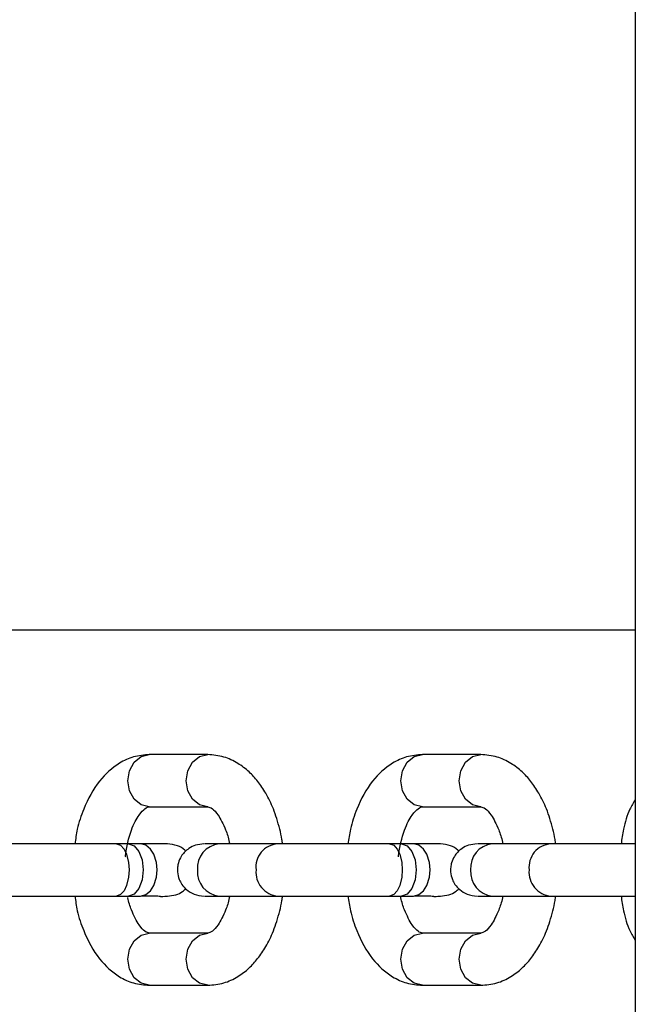
# Model space of a CAD drawing. Units: millimetres. Extents: x 78.34 to 84.74, y 78.34 to 86.09.
# Drawn here: x 81.44 to 81.5, y 80.18 to 80.28 of the extents above; entities that cross this region are included whole.
import ezdxf

# ---------------------------------------------------------------- set-up
doc = ezdxf.new("R2010")
doc.units = ezdxf.units.MM

msp = doc.modelspace()

# ---------------------------------------------------------------- linework, layer by layer
at = {"color": 7, "linetype": 'Continuous', "lineweight": 25}
for p, q in [((81.50175181422351, 82.17048347081615), (81.50175181422351, 79.8334909406296)), ((81.50175181422351, 80.21761474600883), (81.28474415828732, 80.21761474600883)), ((81.46076023100925, 80.20567579897231), (81.45515216627392, 80.20567579897231)), ((81.4869469112678, 80.20567579897231), (81.48133884653247, 80.20567579897231)), ((81.45515216627392, 80.20067579897231), (81.46076023100925, 80.20067579897231)), ((81.46076023100925, 80.20067579897231), (81.46071796351113, 80.20067632026709)), ((81.48133884653247, 80.20067579897231), (81.4869469112678, 80.20067579897231)), ((81.4869469112678, 80.20067579897231), (81.48690464376968, 80.20067632026709)), ((81.45315510471947, 80.19711474600889), (81.45200996084507, 80.19711474600889)), ((81.45430024859385, 80.19711474600888), (81.45315510471946, 80.19711474600888)), ((81.45544210821436, 80.19711474600892), (81.45516014028169, 80.19711474600892)), ((81.46745259363877, 80.1971147460089), (81.46184452890344, 80.1971147460089)), ((81.47934178497802, 80.19711474600889), (81.47819664110362, 80.19711474600889)), ((81.4804869288524, 80.19711474600888), (81.479341784978, 80.19711474600888)), ((81.4816287884729, 80.19711474600892), (81.48134682054024, 80.19711474600892)), ((81.49363927389732, 80.1971147460089), (81.48803120916199, 80.1971147460089)), ((81.45200996084507, 80.1921147460089), (81.45315510471947, 80.1921147460089)), ((81.45315510471949, 80.19211474600888), (81.45430024859385, 80.19211474600888)), ((81.46184452890344, 80.19211474600891), (81.46745259363877, 80.19211474600891)), ((81.46219452890342, 80.1921147460089), (81.46298638852394, 80.19211474600888)), ((81.47819664110362, 80.1921147460089), (81.47934178497802, 80.1921147460089)), ((81.47934178497803, 80.19211474600888), (81.4804869288524, 80.19211474600888)), ((81.48803120916199, 80.19211474600891), (81.49363927389732, 80.19211474600891)), ((81.48838120916197, 80.1921147460089), (81.48917306878249, 80.19211474600888)), ((81.46076023100925, 80.18855369304536), (81.45515216627393, 80.18855369304536)), ((81.48694691126781, 80.18855369304536), (81.48133884653248, 80.18855369304536)), ((81.45515216627393, 80.18355369304537), (81.46076023100925, 80.18355369304537)), ((81.48133884653248, 80.18355369304537), (81.48694691126781, 80.18355369304537))]:
    msp.add_line(p, q, dxfattribs=at)
at = {"color": 8, "linetype": 'Continuous', "lineweight": 25, "flags": 128}
for points in [[(81.45515216627392, 80.20067579897231), (81.4543600623528, 80.20086610014104), (81.45368854907323, 80.20140803201936), (81.45323985824476, 80.20221909039141), (81.45308229897859, 80.20317579897232), (81.45323985824476, 80.20413250755323), (81.45368854907323, 80.20494356592529), (81.4543600623528, 80.2054854978036), (81.45515216627392, 80.20567579897232)], [(81.46071796351113, 80.20067632026709), (81.45996812708813, 80.20086610014104), (81.45929661380856, 80.20140803201934), (81.45884792298008, 80.2022190903914), (81.45869036371391, 80.20317579897231), (81.45884792298008, 80.20413250755323), (81.45929661380856, 80.20494356592528), (81.45996812708813, 80.2054854978036), (81.46076023100925, 80.20567579897231)], [(81.48133884653247, 80.20067579897231), (81.48054674261135, 80.20086610014104), (81.47987522933178, 80.20140803201936), (81.4794265385033, 80.20221909039141), (81.47926897923713, 80.20317579897232), (81.4794265385033, 80.20413250755323), (81.47987522933178, 80.20494356592529), (81.48054674261135, 80.2054854978036), (81.48133884653247, 80.20567579897232)], [(81.48690464376968, 80.20067632026709), (81.48615480734668, 80.20086610014104), (81.48548329406711, 80.20140803201934), (81.48503460323863, 80.2022190903914), (81.48487704397247, 80.20317579897231), (81.48503460323863, 80.20413250755323), (81.48548329406711, 80.20494356592528), (81.48615480734668, 80.2054854978036), (81.4869469112678, 80.20567579897231)], [(81.45315510471946, 80.19711474600894), (81.45369163308492, 80.19692444484022), (81.45414647987037, 80.1963825129619), (81.45445039877595, 80.19557145458985), (81.45455712090327, 80.19461474600894), (81.45445039877595, 80.19365803742802), (81.45414647987037, 80.19284697905597), (81.45369163308492, 80.19230504717765), (81.45315510471946, 80.19211474600894)], [(81.479341784978, 80.19711474600894), (81.47987831334346, 80.19692444484022), (81.48033316012892, 80.1963825129619), (81.4806370790345, 80.19557145458985), (81.48074380116182, 80.19461474600894), (81.4806370790345, 80.19365803742802), (81.48033316012892, 80.19284697905597), (81.47987831334346, 80.19230504717765), (81.479341784978, 80.19211474600894)], [(81.45515216627393, 80.18355369304537), (81.45436006235282, 80.1837439942141), (81.45368854907325, 80.1842859260924), (81.45323985824477, 80.18509698446445), (81.45308229897861, 80.18605369304537), (81.45323985824477, 80.18701040162628), (81.45368854907325, 80.18782145999833), (81.45436006235282, 80.18836339187665), (81.45515216627393, 80.18855369304536)], [(81.46075968484807, 80.1835536931324), (81.45996812708812, 80.1837439942141), (81.45929661380855, 80.1842859260924), (81.45884792298007, 80.18509698446447), (81.4586903637139, 80.18605369304537), (81.45884792298007, 80.18701040162628), (81.45929661380855, 80.18782145999833), (81.45996812708812, 80.18836339187665), (81.46076023100923, 80.18855369304538)], [(81.48133884653248, 80.18355369304537), (81.48054674261137, 80.1837439942141), (81.4798752293318, 80.1842859260924), (81.47942653850332, 80.18509698446445), (81.47926897923716, 80.18605369304537), (81.47942653850332, 80.18701040162628), (81.4798752293318, 80.18782145999833), (81.48054674261137, 80.18836339187665), (81.48133884653248, 80.18855369304536)], [(81.48694636510662, 80.1835536931324), (81.48615480734667, 80.1837439942141), (81.4854832940671, 80.1842859260924), (81.48503460323862, 80.18509698446447), (81.48487704397245, 80.18605369304537), (81.48503460323862, 80.18701040162628), (81.4854832940671, 80.18782145999833), (81.48615480734667, 80.18836339187665), (81.48694691126778, 80.18855369304538)]]:
    msp.add_lwpolyline(points, dxfattribs=at)
at = {"color": 7, "linetype": 'Continuous', "lineweight": 25, "flags": 128}
for points in [[(81.45200996084507, 80.19711474600889), (81.45240183607056, 80.19697961087375), (81.45273493001221, 80.19661474600889), (81.45297658640126, 80.1961147460089), (81.45316991151249, 80.1953147460089), (81.45321824279029, 80.19461474600892), (81.45316991151249, 80.19391474600891), (81.45297658640125, 80.1931147460089), (81.45273493001221, 80.19261474600889), (81.45240183607055, 80.19224988114402), (81.45200996084506, 80.19211474600888), (81.45200996084509, 80.19211474600888)], [(81.45430024859387, 80.19211474600888), (81.4548177892714, 80.19224988114402), (81.4552576988473, 80.19261474600887), (81.4555768489318, 80.19311474600886), (81.4558321689994, 80.19391474600884), (81.45589599901629, 80.19461474600882), (81.4558321689994, 80.19531474600883), (81.4555768489318, 80.19611474600886), (81.4552576988473, 80.19661474600888), (81.45481778927139, 80.19697961087375), (81.45430024859385, 80.19711474600888), (81.45430024859385, 80.19711474600889)], [(81.47819664110362, 80.19711474600889), (81.47858851632911, 80.19697961087375), (81.47892161027076, 80.19661474600889), (81.47916326665981, 80.1961147460089), (81.47935659177104, 80.1953147460089), (81.47940492304883, 80.19461474600892), (81.47935659177104, 80.19391474600891), (81.4791632666598, 80.1931147460089), (81.47892161027076, 80.19261474600889), (81.4785885163291, 80.19224988114402), (81.47819664110361, 80.19211474600888), (81.47819664110364, 80.19211474600888)], [(81.48048692885241, 80.19211474600888), (81.48100446952995, 80.19224988114402), (81.48144437910585, 80.19261474600887), (81.48176352919035, 80.19311474600886), (81.48201884925794, 80.19391474600884), (81.48208267927484, 80.19461474600882), (81.48201884925794, 80.19531474600883), (81.48176352919035, 80.19611474600886), (81.48144437910585, 80.19661474600888), (81.48100446952994, 80.19697961087375), (81.4804869288524, 80.19711474600888), (81.4804869288524, 80.19711474600889)]]:
    msp.add_lwpolyline(points, dxfattribs=at)
at = {"color": 8, "linetype": 'Continuous', "lineweight": 25}
for centre, radius, start, end in [((81.46208194139169, 80.19481131094687), 0.002315637660465736, 95.88463306260164, 184.8694624935467), ((81.46761075487355, 80.19487688303558), 0.002243396298414236, 94.02506128952095, 186.7102432313769), ((81.48826862165023, 80.19481131094687), 0.002315637660463025, 95.88463306260164, 184.8694624935467), ((81.4937974351321, 80.19487688303558), 0.002243396298414941, 94.02506128952095, 186.7102432313769), ((81.46208194139169, 80.19441818107093), 0.002315637660465736, 175.1305375068036, 264.1153669373984), ((81.46765103568355, 80.19438712569823), 0.002279701355055316, 174.2696659018056, 265.3860345077977), ((81.48826862165023, 80.19441818107093), 0.002315637660464077, 175.1305375068036, 264.1153669373984), ((81.49383771594209, 80.19438712569823), 0.002279701355055171, 174.2696659018056, 265.3860345077977)]:
    msp.add_arc(centre, radius, start, end, dxfattribs=at)
at = {"color": 7, "linetype": 'Continuous', "lineweight": 25}
for points, knots in [([(81.45515216627412, 80.20567579897234), (81.45464261798381, 80.20563166230286), (81.45366513680825, 80.20554699365734), (81.45196605760071, 80.20476380247051), (81.45021067087485, 80.20316851758511), (81.44896740159184, 80.20088640892219), (81.44824765290896, 80.1987570231094), (81.44808182596057, 80.19758748460082), (81.4480147971304, 80.19711474600888)], [0, 0, 0, 0, 0.1446140937788426, 0.2774173853089147, 0.5005180458429195, 0.7483326391483158, 0.8982736584297125, 1, 1, 1, 1]), ([(81.46793024009324, 80.19711474600888), (81.4679130135211, 80.19725618007587), (81.46785386969381, 80.19774176432122), (81.46765651685104, 80.19855567859202), (81.4673871583747, 80.19953711593668), (81.46697108598325, 80.20071435604845), (81.46637440210975, 80.20193443125609), (81.4655892515198, 80.20310217359209), (81.46470215309384, 80.20408902551935), (81.46361222024517, 80.2049022667235), (81.46226081922134, 80.20554973682954), (81.46127810838075, 80.20563229287872), (81.46076023100917, 80.20567579897225)], [0, 0, 0, 0, 0.03029916371174541, 0.1040258323931453, 0.1811014762720443, 0.2545259801964274, 0.3850595787308279, 0.4988347825219943, 0.6020664707627054, 0.7205658427499879, 0.8527413956283806, 1, 1, 1, 1]), ([(81.48133884653267, 80.20567579897234), (81.48082929824236, 80.20563166230286), (81.4798518170668, 80.20554699365734), (81.47815273785926, 80.20476380247051), (81.4763973511334, 80.20316851758511), (81.47515408185039, 80.20088640892219), (81.47443433316751, 80.1987570231094), (81.47426850621912, 80.19758748460082), (81.47420147738895, 80.19711474600888)], [0, 0, 0, 0, 0.1446140937788425, 0.2774173853089146, 0.5005180458429194, 0.7483326391483157, 0.8982736584297125, 0.9999999999999999, 0.9999999999999999, 0.9999999999999999, 0.9999999999999999]), ([(81.49411692035179, 80.19711474600885), (81.49409969377966, 80.19725618007584), (81.49404054995236, 80.19774176432122), (81.49384319710958, 80.19855567859203), (81.49357383863325, 80.19953711593668), (81.4931577662418, 80.20071435604845), (81.4925610823683, 80.20193443125609), (81.49177593177835, 80.20310217359209), (81.49088883335239, 80.20408902551935), (81.48979890050371, 80.2049022667235), (81.48844749947989, 80.20554973682954), (81.4874647886393, 80.20563229287872), (81.48694691126772, 80.20567579897225)], [0, 0, 0, 0, 0.03029916371427463, 0.1040258323954822, 0.1811014762741801, 0.2545259801983717, 0.3850595787324317, 0.4988347825233014, 0.6020664707637431, 0.7205658427507168, 0.8527413956287646, 1, 1, 1, 1]), ([(81.50175181422351, 80.20135631475313), (81.50156969131508, 80.20105885757192), (81.50106565895682, 80.20023563304834), (81.5006288815696, 80.19874840964282), (81.50045745136653, 80.19758500516657), (81.50038815764749, 80.19711474600888)], [0, 0, 0, 0, 0.2520978739434513, 0.69769084525343, 1, 1, 1, 1]), ([(81.45285088408484, 80.19586426591276), (81.452854069615, 80.19589050253983), (81.45296192801615, 80.19677884467103), (81.45332631179936, 80.19843532238781), (81.45416203474693, 80.1999550323311), (81.45481167634345, 80.20060802330008), (81.45503208292418, 80.20065189597541), (81.45515216627395, 80.20067579897233)], [0, 0, 0, 0, 0.008998190812014894, 0.3046684309077489, 0.5459382240611094, 0.7526151039825995, 1, 1, 1, 1]), ([(81.46076023100913, 80.20067579897224), (81.4608874808257, 80.20064579181324), (81.46111864453873, 80.20059128040819), (81.46175799489231, 80.1999488532955), (81.46240533294288, 80.19871264831974), (81.46275883255622, 80.19767133312965), (81.46284069829551, 80.19717078669765), (81.46284986390357, 80.19711474600888)], [0, 0, 0, 0, 0.2917045040120691, 0.5299142904718734, 0.804756203469309, 0.9781406955749208, 1, 1, 1, 1]), ([(81.47903756434339, 80.19586426591276), (81.47904074987355, 80.19589050253983), (81.4791486082747, 80.19677884467102), (81.4795129920579, 80.19843532238782), (81.48034871500548, 80.1999550323311), (81.480998356602, 80.20060802330008), (81.48121876318272, 80.20065189597541), (81.4813388465325, 80.20067579897233)], [0, 0, 0, 0, 0.008998190812014853, 0.3046684309077488, 0.5459382240611094, 0.7526151039825995, 1, 1, 1, 1]), ([(81.4869469112677, 80.20067579897224), (81.48707416108425, 80.20064579181324), (81.48730532479728, 80.20059128040819), (81.48794467515086, 80.1999488532955), (81.48859201320143, 80.19871264831974), (81.48894551281477, 80.19767133312965), (81.48902737855406, 80.19717078669765), (81.48903654416212, 80.19711474600888)], [0, 0, 0, 0, 0.2917045040120689, 0.5299142904718732, 0.8047562034693088, 0.9781406955749208, 1, 1, 1, 1]), ([(81.45200996084506, 80.19711474600889), (81.4517083386213, 80.19711474600889), (81.4512252303917, 80.19711474600889), (81.4504976416878, 80.1971147460089), (81.44982300733339, 80.19711474600888), (81.44883391267732, 80.19711474600885), (81.44754635607966, 80.19711474600892), (81.4455600061884, 80.19711474600896), (81.44384452882566, 80.19711474600884), (81.44259896575366, 80.1971147460089), (81.4418586307757, 80.19711474600889), (81.4414809302375, 80.19711474600888), (81.44126591338024, 80.19711474600888)], [0, 0, 0, 0, 0.0814215238471215, 0.1304128314821987, 0.1854144313690923, 0.2506610197591124, 0.3777255627031162, 0.5017896768407836, 0.7518323191465687, 0.8361836746089941, 0.9067428613624029, 1, 1, 1, 1]), ([(81.45688874806498, 80.19711474600892), (81.45682003596347, 80.19711474600889), (81.45668011303256, 80.19711474600885), (81.45618900409985, 80.19711474600884), (81.45570345978989, 80.19711474600889), (81.45536144988851, 80.1971147460089), (81.45491655093673, 80.19711474600888), (81.45453671169547, 80.19711474600888), (81.45430024859387, 80.19711474600888)], [0, 0, 0, 0, 0.2465835013738499, 0.5021340560494977, 0.6303855340612105, 0.7369725836212235, 0.8362563107574764, 0.9999999999999999, 0.9999999999999999, 0.9999999999999999, 0.9999999999999999]), ([(81.45863682231035, 80.19641180835), (81.45861094754677, 80.19644163598126), (81.45840486043586, 80.19667920686123), (81.45781393544645, 80.19700264570415), (81.45721196054448, 80.19707558397737), (81.45688874806548, 80.19711474600892)], [0, 0, 0, 0, 0.06234353782276152, 0.4965533137607977, 1, 1, 1, 1]), ([(81.46039201612139, 80.19711474600895), (81.46011783831699, 80.19708996370359), (81.45960393751896, 80.19704351338453), (81.4589644292645, 80.19672011915874), (81.458514154094, 80.19633749747237), (81.45816439704876, 80.19587541707402), (81.4579527913576, 80.19540209151891), (81.45784819646077, 80.19486761858583), (81.45784074757938, 80.1943249120688), (81.45797297358482, 80.1937613923273), (81.45827919961377, 80.19318310466566), (81.45873822208466, 80.19267281235416), (81.45945974266456, 80.19221823775801), (81.46006982555824, 80.19215089295832), (81.4603972841828, 80.19211474600894)], [0, 0, 0, 0, 0.1026671684987695, 0.1924325710431397, 0.2678140198339445, 0.3292684917262508, 0.415958787272894, 0.4679466879797853, 0.5264273338138674, 0.6213260233653487, 0.6895871482727671, 0.7751292343506858, 0.8793018581784682, 1, 1, 1, 1]), ([(81.4618445289036, 80.19711474600888), (81.46158794582924, 80.19711474600889), (81.46106859828959, 80.1971147460089), (81.46045371544986, 80.19711474600889), (81.46045180595802, 80.19711474600892), (81.46045068766966, 80.19711474600894)], [0, 0, 0, 0, 0.2880563134440877, 0.5830522455156718, 1, 1, 1, 1]), ([(81.46298638852379, 80.19711474600889), (81.46294372280923, 80.19711474600888), (81.46263764599597, 80.19711474600888), (81.46239948840793, 80.19711474600889), (81.4621945289036, 80.1971147460089)], [0, 0, 0, 0, 0.1393954481664729, 1, 1, 1, 1]), ([(81.47819664110361, 80.19711474600889), (81.47789501887986, 80.19711474600889), (81.47741191065025, 80.19711474600889), (81.47668432194635, 80.1971147460089), (81.47600968759194, 80.19711474600888), (81.47502059293586, 80.19711474600885), (81.4737330363382, 80.19711474600892), (81.47174668644695, 80.19711474600896), (81.47003120908421, 80.19711474600884), (81.46878564601221, 80.1971147460089), (81.46804531103425, 80.19711474600889), (81.46766761049605, 80.19711474600888), (81.46745259363878, 80.19711474600888)], [0, 0, 0, 0, 0.08142152384712154, 0.1304128314821988, 0.1854144313690924, 0.2506610197591125, 0.3777255627031164, 0.5017896768407843, 0.7518323191465691, 0.8361836746089946, 0.906742861362403, 1, 1, 1, 1]), ([(81.48307542832353, 80.19711474600892), (81.48300671622202, 80.19711474600889), (81.48286679329111, 80.19711474600885), (81.48237568435842, 80.19711474600884), (81.48189014004844, 80.19711474600889), (81.48154813014706, 80.1971147460089), (81.48110323119528, 80.19711474600888), (81.48072339195402, 80.19711474600888), (81.48048692885241, 80.19711474600888)], [0, 0, 0, 0, 0.2465835013738498, 0.5021340560494977, 0.6303855340612108, 0.7369725836212232, 0.8362563107574762, 1, 1, 1, 1]), ([(81.4848235025689, 80.19641180835), (81.48479762780532, 80.19644163598127), (81.48459154069441, 80.19667920686123), (81.484000615705, 80.19700264570415), (81.48339864080303, 80.19707558397737), (81.48307542832403, 80.19711474600892)], [0, 0, 0, 0, 0.06234353782275271, 0.4965533137607921, 1, 1, 1, 1]), ([(81.48657869637994, 80.19711474600895), (81.48630451857554, 80.1970899637036), (81.48579061777751, 80.19704351338453), (81.48515110952304, 80.19672011915875), (81.48470083435255, 80.19633749747237), (81.48435107730731, 80.19587541707402), (81.48413947161615, 80.19540209151891), (81.48403487671932, 80.19486761858582), (81.48402742783793, 80.1943249120688), (81.48415965384336, 80.19376139232729), (81.48446587987232, 80.19318310466566), (81.48492490234321, 80.19267281235416), (81.48564642292311, 80.19221823775801), (81.48625650581678, 80.19215089295832), (81.48658396444135, 80.19211474600894)], [0, 0, 0, 0, 0.1026671684987694, 0.1924325710431403, 0.2678140198339448, 0.3292684917262508, 0.4159587872728942, 0.4679466879797854, 0.5264273338138674, 0.6213260233653487, 0.6895871482727672, 0.7751292343506859, 0.8793018581784686, 1, 1, 1, 1]), ([(81.48803120916214, 80.19711474600888), (81.48777462608778, 80.19711474600889), (81.48725527854813, 80.1971147460089), (81.4866403957084, 80.19711474600889), (81.48663848621656, 80.19711474600892), (81.48663736792821, 80.19711474600894)], [0, 0, 0, 0, 0.2880563134440873, 0.5830522455156717, 1, 1, 1, 1]), ([(81.48917306878234, 80.19711474600889), (81.48913040306778, 80.19711474600888), (81.48882432625452, 80.19711474600888), (81.48858616866647, 80.19711474600889), (81.48838120916214, 80.1971147460089)], [0, 0, 0, 0, 0.1393954481664733, 1, 1, 1, 1]), ([(81.50175181422351, 80.19711474600888), (81.50165229581631, 80.19711474600888), (81.50104441796238, 80.19711474600885), (81.49991915702451, 80.19711474600892), (81.49793369563682, 80.19711474600896), (81.49621785446452, 80.19711474600884), (81.49497233036388, 80.1971147460089), (81.4942319899817, 80.19711474600889), (81.49385429027897, 80.19711474600888), (81.49363927389733, 80.19711474600888)], [0, 0, 0, 0, 0.0321289169875015, 0.1962496954797224, 0.3564950205992155, 0.6794583915024732, 0.7884094002151726, 0.8795459863267732, 1, 1, 1, 1]), ([(81.45430024859385, 80.19211474600888), (81.45506633758737, 80.19212548616144), (81.45658704227556, 80.19214680561713), (81.4560083315295, 80.1920266733012), (81.45769584412567, 80.19219126877952), (81.45827106580722, 80.19247347622392), (81.45854500663266, 80.1927248568228), (81.45864668660657, 80.1928181630056)], [0, 0, 0, 0, 0.3793625389807989, 0.7530435712404164, 0.8563553058470765, 0.9466826869267955, 1, 1, 1, 1]), ([(81.4804869288524, 80.19211474600888), (81.48125301784592, 80.19212548616144), (81.48277372253412, 80.19214680561713), (81.48219501178805, 80.1920266733012), (81.48388252438421, 80.19219126877952), (81.48445774606577, 80.19247347622392), (81.48473168689121, 80.1927248568228), (81.48483336686512, 80.1928181630056)], [0, 0, 0, 0, 0.3793625389808007, 0.7530435712404197, 0.8563553058470802, 0.9466826869267991, 1, 1, 1, 1]), ([(81.44126591338018, 80.19211474600888), (81.4419173041408, 80.19211474600885), (81.4432183072254, 80.19211474600881), (81.44602263405774, 80.192114746009), (81.44909711942867, 80.19211474600884), (81.45103472170405, 80.19211474600887), (81.45200996084509, 80.19211474600888)], [0, 0, 0, 0, 0.2497105640842831, 0.4987393646974737, 0.7477041611593166, 1, 1, 1, 1]), ([(81.44370086131664, 80.19211474600887), (81.44413661910605, 80.19211474600887), (81.44557971542694, 80.19211474600888), (81.44726567835566, 80.19211474600888), (81.44814360403495, 80.19211474600888), (81.44834060079614, 80.19211474600888)], [0, 0, 0, 0, 0.2512259614672144, 0.8319834310103127, 1, 1, 1, 1]), ([(81.44801472769319, 80.19211474600888), (81.44808173171754, 80.1916416349495), (81.44824730190362, 80.19047255463082), (81.44896756114926, 80.18834409811858), (81.4502089673158, 80.18606335290012), (81.45196652409733, 80.18446398304113), (81.45366405399598, 80.1836841096179), (81.45464318062722, 80.18359830000443), (81.45515216627395, 80.18355369304531)], [0, 0, 0, 0, 0.1018029933912198, 0.2515601222924951, 0.499359199459387, 0.7222802316018491, 0.8556311600383133, 1, 1, 1, 1]), ([(81.4551521662743, 80.1885536930453), (81.4550312418473, 80.18857836234442), (81.45480960505324, 80.18862357756277), (81.45415837472491, 80.18926676432345), (81.45350571182883, 80.19053137529484), (81.4531633208508, 80.19152931266922), (81.45308180700832, 80.19197610959651), (81.45307991131072, 80.19198650036988)], [0, 0, 0, 0, 0.2925705773180437, 0.5362390907672504, 0.8210910138395136, 0.9958392669789161, 1, 1, 1, 1]), ([(81.46046199694565, 80.19211474600893), (81.46046295374424, 80.19211474600891), (81.4604652791934, 80.1921147460089), (81.4613335218793, 80.19211474600888), (81.46184452890341, 80.19211474600887)], [0, 0, 0, 0, 0.4114467850614241, 1, 1, 1, 1]), ([(81.46076023100906, 80.18355369304541), (81.46127700749626, 80.18359785543494), (81.46226043038378, 80.18368189622568), (81.4636095169689, 80.18432221467626), (81.46470058639781, 80.1851404839304), (81.46558623145602, 80.18612564972118), (81.46637434634918, 80.1872910541853), (81.46697081380917, 80.18851481976107), (81.46738524695725, 80.18969267496345), (81.4676566293788, 80.19067073791652), (81.46785360030192, 80.19148380913093), (81.46791279551204, 80.19197076151889), (81.46793029864446, 80.19211474600887)], [0, 0, 0, 0, 0.1468238654209166, 0.2794050295713826, 0.3975387087178436, 0.5009636655707659, 0.6147223626569508, 0.7453864372368202, 0.8191511893026427, 0.8956885945049288, 0.969156687818772, 0.9999999999999999, 0.9999999999999999, 0.9999999999999999, 0.9999999999999999]), ([(81.46284988420794, 80.19211474600891), (81.46284063762742, 80.19205818166287), (81.46275882552658, 80.19155771038352), (81.4624050130665, 80.19051684470689), (81.4617573000173, 80.18928073710279), (81.46111896007044, 80.18863686144284), (81.46088763704994, 80.18858323109339), (81.46076023100909, 80.18855369304535)], [0, 0, 0, 0, 0.02206574949453138, 0.1952338293347154, 0.4703821943543675, 0.7083018039630905, 1, 1, 1, 1]), ([(81.46745259363873, 80.19211474600888), (81.46810398439935, 80.19211474600885), (81.46940498748394, 80.19211474600881), (81.47220931431629, 80.192114746009), (81.47528379968722, 80.19211474600884), (81.4772214019626, 80.19211474600887), (81.47819664110364, 80.19211474600888)], [0, 0, 0, 0, 0.2497105640842834, 0.4987393646974739, 0.7477041611593167, 1, 1, 1, 1]), ([(81.46988754157519, 80.19211474600887), (81.47032248945618, 80.19211474600887), (81.47176290360851, 80.19211474600887), (81.47332384636182, 80.19211474600888), (81.474108209945, 80.19211474600888), (81.47420140795174, 80.19211474600888)], [0, 0, 0, 0, 0.275983378750031, 0.9139724135725221, 1, 1, 1, 1]), ([(81.47420140795174, 80.19211474600888), (81.47426841197608, 80.1916416349495), (81.47443398216217, 80.19047255463082), (81.47515424140781, 80.18834409811858), (81.47639564757435, 80.18606335290012), (81.47815320435589, 80.18446398304113), (81.47985073425453, 80.1836841096179), (81.48082986088576, 80.18359830000443), (81.4813388465325, 80.18355369304531)], [0, 0, 0, 0, 0.1018029933912198, 0.2515601222924951, 0.499359199459387, 0.7222802316018494, 0.8556311600383135, 1, 1, 1, 1]), ([(81.48133884653285, 80.1885536930453), (81.4812178635902, 80.18857829082252), (81.48099611954557, 80.18862337495167), (81.48034562798203, 80.18926746468242), (81.47969024275339, 80.19052874822833), (81.47934035443095, 80.19156985906439), (81.4792525905551, 80.19206135400422), (81.4792430566029, 80.19211474600893)], [0, 0, 0, 0, 0.2876415527805981, 0.5272049094747957, 0.8072578464998887, 0.9790620632447377, 1, 1, 1, 1]), ([(81.4866486772042, 80.19211474600893), (81.48664963400279, 80.19211474600891), (81.48665195945195, 80.1921147460089), (81.48752020213784, 80.19211474600888), (81.48803120916197, 80.19211474600887)], [0, 0, 0, 0, 0.411446785061424, 0.9999999999999999, 0.9999999999999999, 0.9999999999999999, 0.9999999999999999]), ([(81.48694691126761, 80.18355369304541), (81.48746368775481, 80.18359785543494), (81.48844711064233, 80.18368189622568), (81.48979619722745, 80.18432221467626), (81.49088726665636, 80.1851404839304), (81.49177291171456, 80.18612564972118), (81.49256102660773, 80.1872910541853), (81.49315749406772, 80.18851481976107), (81.4935719272158, 80.18969267496345), (81.49384330963734, 80.19067073791652), (81.49404028056047, 80.19148380913093), (81.49409947577058, 80.19197076151889), (81.49411697890301, 80.19211474600887)], [0, 0, 0, 0, 0.1468238654209166, 0.2794050295713826, 0.3975387087178436, 0.5009636655707659, 0.6147223626569507, 0.7453864372368202, 0.8191511893026427, 0.8956885945049287, 0.969156687818772, 0.9999999999999999, 0.9999999999999999, 0.9999999999999999, 0.9999999999999999]), ([(81.48903656446649, 80.19211474600888), (81.48902731788597, 80.19205818166286), (81.48894550578511, 80.1915577103835), (81.48859169332505, 80.19051684470688), (81.48794398027584, 80.18928073710279), (81.487305640329, 80.18863686144283), (81.4870743173085, 80.18858323109339), (81.48694691126764, 80.18855369304535)], [0, 0, 0, 0, 0.02206574949124372, 0.19523382933201, 0.470382194352587, 0.7083018039621101, 1, 1, 1, 1]), ([(81.49363927389727, 80.19211474600888), (81.49429125634963, 80.19211474600885), (81.49559344120219, 80.19211474600881), (81.49838892408283, 80.19211474600901), (81.50056644243097, 80.19211474600887), (81.5016441391183, 80.19211474600887), (81.50175181422351, 80.19211474600887)], [0, 0, 0, 0, 0.3220659072234899, 0.6432525053491269, 0.964356553682986, 1, 1, 1, 1]), ([(81.49607422183374, 80.19211474600887), (81.49650997962314, 80.19211474600887), (81.49795307594405, 80.19211474600888), (81.49963903887276, 80.19211474600888), (81.50051696455205, 80.19211474600888), (81.50071396131325, 80.19211474600888)], [0, 0, 0, 0, 0.2512259614672162, 0.8319834310103129, 1, 1, 1, 1]), ([(81.50038808821029, 80.19211474600888), (81.50045735783088, 80.19164410861343), (81.5006285264149, 80.19048114083799), (81.5010658370325, 80.18899448158123), (81.50156953880702, 80.18817136177196), (81.50175181422351, 80.18787349800883)], [0, 0, 0, 0, 0.3025485281460016, 0.7476120515174043, 1, 1, 1, 1])]:
    msp.add_open_spline(points, degree=3, knots=knots, dxfattribs=at)

doc.saveas('drawing.dxf')
